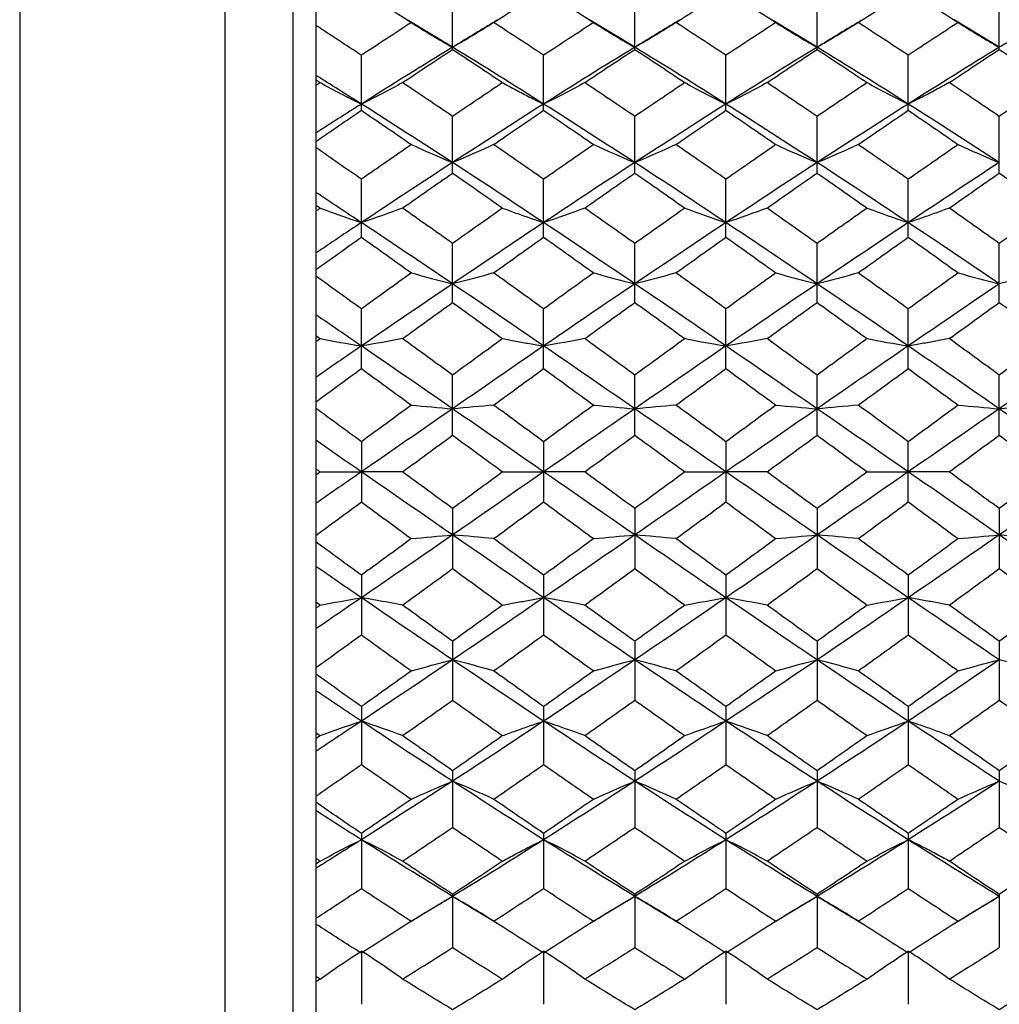
# Paper-space layout '_Top' of a CAD drawing. Units: millimetres. Extents: x -6 to 46, y -67 to 147.
# Drawn here: x -6 to 16, y -12 to 10 of the extents above; entities that cross this region are included whole.
import ezdxf

# ---------------------------------------------------------------- set-up
doc = ezdxf.new("R2010")
doc.units = ezdxf.units.MM

psp = doc.layouts.new('_Top')

# ---------------------------------------------------------------- linework, layer by layer
at = {"color": 7, "linetype": 'Continuous', "lineweight": 25}
for p, q in [((-1, 147.4), (-1, -67.4)), ((0.5, -67.4), (0.5, 147.4)), ((1, 146.9), (1, -66.9)), ((-5.5, 25.1), (-5.5, -25.1)), ((4.001, 9.271), (4.001, 10.437)), ((8, 9.271), (8, 10.437)), ((12, 9.271), (12, 10.437)), ((15.999, 9.271), (15.999, 10.437)), ((3.001, 9.922), (3.001, 9.922)), ((4.001, 9.317), (3.005, 9.919)), ((4.999, 9.922), (4.999, 9.922)), ((7.001, 9.922), (7.001, 9.922)), ((8, 9.317), (7.005, 9.919)), ((9, 9.922), (9, 9.922)), ((11, 9.922), (11, 9.922)), ((12, 9.317), (11.005, 9.919)), ((12.999, 9.922), (12.999, 9.922)), ((15.001, 9.922), (15.001, 9.922)), ((15.999, 9.317), (15.005, 9.919)), ((1.999, 7.934), (1.999, 9.141)), ((5.999, 7.934), (5.999, 9.141)), ((10, 7.934), (10, 9.141)), ((14.001, 7.934), (14.001, 9.141)), ((4.001, 6.558), (4.001, 7.8)), ((8, 6.558), (8, 7.8)), ((12, 6.558), (12, 7.8)), ((15.999, 6.558), (15.999, 7.8)), ((1.999, 5.15), (1.999, 6.421)), ((5.999, 5.15), (5.999, 6.421)), ((10, 5.15), (10, 6.421)), ((14.001, 5.15), (14.001, 6.421)), ((4.001, 3.718), (4.001, 5.01)), ((8, 3.718), (8, 5.01)), ((12, 3.718), (12, 5.01)), ((15.999, 3.718), (15.999, 5.01)), ((1.999, 2.267), (1.999, 3.575)), ((5.999, 2.267), (5.999, 3.575)), ((10, 2.267), (10, 3.575)), ((14.001, 2.267), (14.001, 3.575)), ((4.001, 0.805), (4.001, 2.123)), ((8, 0.805), (8, 2.123)), ((12, 0.805), (12, 2.123)), ((15.999, 0.805), (15.999, 2.123)), ((1.999, 0.661), (1.999, -0.661)), ((5.999, 0.661), (5.999, -0.661)), ((10, 0.661), (10, -0.661)), ((14.001, -0.661), (14.001, 0.661)), ((4.001, -0.805), (4.001, -2.123)), ((8, -0.805), (8, -2.123)), ((12, -0.805), (12, -2.123)), ((15.999, -0.805), (15.999, -2.123)), ((1.999, -2.267), (1.999, -3.575)), ((5.999, -2.267), (5.999, -3.575)), ((10, -2.267), (10, -3.575)), ((14.001, -2.267), (14.001, -3.575)), ((4.001, -3.718), (4.001, -5.01)), ((8, -3.718), (8, -5.01)), ((12, -3.718), (12, -5.01)), ((15.999, -3.718), (15.999, -5.01)), ((1.999, -5.15), (1.999, -6.421)), ((5.999, -5.15), (5.999, -6.421)), ((10, -5.15), (10, -6.421)), ((14.001, -5.15), (14.001, -6.421)), ((4.001, -6.558), (4.001, -7.8)), ((8, -6.558), (8, -7.8)), ((12, -6.558), (12, -7.8)), ((15.999, -6.558), (15.999, -7.8)), ((1.999, -7.934), (1.999, -9.141)), ((5.999, -7.934), (5.999, -9.141)), ((10, -7.934), (10, -9.141)), ((14.001, -7.934), (14.001, -9.141)), ((4.001, -9.271), (4.001, -10.437)), ((8, -9.271), (8, -10.437)), ((12, -9.271), (12, -10.437)), ((15.999, -9.271), (15.999, -10.437)), ((4.001, -9.317), (3.005, -9.919)), ((8, -9.317), (7.005, -9.919)), ((12, -9.317), (11.005, -9.919)), ((15.999, -9.317), (15.005, -9.919)), ((3.001, -9.922), (3.001, -9.922)), ((4.999, -9.922), (4.999, -9.922)), ((7.001, -9.922), (7.001, -9.922)), ((9, -9.922), (9, -9.922)), ((11, -9.922), (11, -9.922)), ((12.999, -9.922), (12.999, -9.922)), ((15.001, -9.922), (15.001, -9.922)), ((1.999, -10.563), (1.999, -11.683)), ((5.999, -10.563), (5.999, -11.683)), ((10, -10.563), (10, -11.683)), ((14.001, -10.563), (14.001, -11.683))]:
    psp.add_line(p, q, dxfattribs=at)
for points in [[(1.999, 10.563), (2.365, 10.331), (2.732, 10.096), (3.098, 9.859)], [(4.902, 9.859), (5.268, 10.096), (5.633, 10.33), (5.999, 10.563)], [(5.999, 10.563), (6.365, 10.331), (6.731, 10.096), (7.098, 9.859)], [(8.902, 9.859), (9.269, 10.096), (9.635, 10.331), (10, 10.563)], [(10, 10.563), (10.365, 10.331), (10.731, 10.096), (11.098, 9.859)], [(12.902, 9.859), (13.269, 10.096), (13.635, 10.331), (14.001, 10.563)], [(14.001, 10.563), (14.367, 10.33), (14.732, 10.096), (15.098, 9.859)], [(1.999, 9.141), (1.666, 9.361), (1.332, 9.579), (1, 9.795)], [(3.098, 9.859), (2.732, 9.622), (2.365, 9.382), (1.999, 9.141)], [(3.098, 9.859), (3.387, 9.674), (3.688, 9.493), (4.001, 9.317)], [(4.902, 9.859), (4.614, 9.674), (4.314, 9.493), (4.001, 9.317)], [(5.999, 9.141), (5.633, 9.383), (5.268, 9.622), (4.902, 9.859)], [(7.098, 9.859), (6.731, 9.622), (6.365, 9.382), (5.999, 9.141)], [(7.098, 9.859), (7.387, 9.674), (7.687, 9.493), (8, 9.317)], [(8.902, 9.859), (8.614, 9.674), (8.313, 9.493), (8, 9.317)], [(10, 9.141), (9.635, 9.382), (9.269, 9.622), (8.902, 9.859)], [(11.098, 9.859), (10.731, 9.622), (10.365, 9.382), (10, 9.141)], [(11.098, 9.859), (11.386, 9.674), (11.687, 9.493), (12, 9.317)], [(12.902, 9.859), (12.613, 9.674), (12.313, 9.493), (12, 9.317)], [(14.001, 9.141), (13.635, 9.382), (13.269, 9.622), (12.902, 9.859)], [(15.098, 9.859), (14.732, 9.622), (14.367, 9.383), (14.001, 9.141)], [(15.098, 9.859), (15.386, 9.674), (15.686, 9.493), (15.999, 9.317)], [(16.902, 9.859), (16.613, 9.674), (16.312, 9.493), (15.999, 9.317)], [(4.001, 9.317), (3.334, 8.909), (2.666, 8.494), (1.999, 8.072)], [(5.999, 8.072), (5.333, 8.494), (4.668, 8.909), (4.001, 9.317)], [(8, 9.317), (7.333, 8.909), (6.665, 8.493), (5.999, 8.072)], [(10, 8.072), (9.335, 8.493), (8.668, 8.909), (8, 9.317)], [(12, 9.317), (11.332, 8.909), (10.665, 8.493), (10, 8.072)], [(14.001, 8.072), (13.335, 8.493), (12.667, 8.909), (12, 9.317)], [(15.999, 9.317), (15.332, 8.909), (14.667, 8.494), (14.001, 8.072)], [(2.901, 8.541), (3.268, 8.787), (3.634, 9.03), (4.001, 9.271)], [(4.001, 9.271), (4.367, 9.03), (4.734, 8.787), (5.099, 8.541)], [(6.901, 8.541), (7.267, 8.787), (7.634, 9.03), (8, 9.271)], [(8, 9.271), (8.367, 9.03), (8.733, 8.787), (9.099, 8.541)], [(10.901, 8.541), (11.267, 8.787), (11.633, 9.03), (12, 9.271)], [(12, 9.271), (12.366, 9.03), (12.733, 8.787), (13.099, 8.541)], [(14.901, 8.541), (15.266, 8.787), (15.633, 9.03), (15.999, 9.271)], [(15.999, 9.271), (16.366, 9.03), (16.732, 8.787), (17.099, 8.541)], [(1.999, 8.072), (1.666, 8.283), (1.332, 8.492), (1, 8.7)], [(1, 8.607), (1.033, 8.585), (1.066, 8.563), (1.098, 8.541)], [(1.098, 8.541), (1.066, 8.519), (1.033, 8.497), (1, 8.475)], [(1.098, 8.541), (1.386, 8.381), (1.686, 8.224), (1.999, 8.072)], [(2.901, 8.541), (2.612, 8.381), (2.312, 8.224), (1.999, 8.072)], [(4.001, 7.8), (3.634, 8.049), (3.268, 8.296), (2.901, 8.541)], [(5.099, 8.541), (4.734, 8.296), (4.367, 8.049), (4.001, 7.8)], [(6.901, 8.541), (6.612, 8.381), (6.312, 8.224), (5.999, 8.072)], [(8, 7.8), (7.634, 8.049), (7.267, 8.296), (6.901, 8.541)], [(9.099, 8.541), (8.733, 8.296), (8.367, 8.049), (8, 7.8)], [(9.099, 8.541), (9.388, 8.381), (9.688, 8.224), (10, 8.072)], [(10.901, 8.541), (10.612, 8.381), (10.312, 8.224), (10, 8.072)], [(12, 7.8), (11.633, 8.049), (11.267, 8.296), (10.901, 8.541)], [(13.099, 8.541), (12.733, 8.296), (12.366, 8.049), (12, 7.8)], [(13.099, 8.541), (13.388, 8.381), (13.688, 8.224), (14.001, 8.072)], [(15.999, 7.8), (15.633, 8.049), (15.266, 8.296), (14.901, 8.541)], [(17.099, 8.541), (16.732, 8.296), (16.366, 8.049), (15.999, 7.8)], [(1.999, 8.072), (1.666, 7.861), (1.332, 7.648), (1, 7.434)], [(4.001, 6.787), (3.334, 7.221), (2.666, 7.65), (1.999, 8.072)], [(5.999, 8.072), (5.333, 7.65), (4.668, 7.222), (4.001, 6.787)], [(8, 6.787), (7.333, 7.222), (6.665, 7.65), (5.999, 8.072)], [(10, 8.072), (9.335, 7.65), (8.668, 7.222), (8, 6.787)], [(12, 6.787), (11.332, 7.222), (10.665, 7.65), (10, 8.072)], [(14.001, 8.072), (13.335, 7.65), (12.667, 7.222), (12, 6.787)], [(15.999, 6.787), (15.332, 7.222), (14.667, 7.65), (14.001, 8.072)], [(1, 7.25), (1.332, 7.479), (1.666, 7.707), (1.999, 7.934)], [(1.999, 7.934), (2.365, 7.685), (2.732, 7.435), (3.098, 7.182)], [(4.902, 7.182), (5.268, 7.435), (5.633, 7.685), (5.999, 7.934)], [(5.999, 7.934), (6.365, 7.685), (6.731, 7.435), (7.098, 7.182)], [(8.902, 7.182), (9.269, 7.435), (9.635, 7.685), (10, 7.934)], [(10, 7.934), (10.365, 7.685), (10.731, 7.435), (11.098, 7.182)], [(12.902, 7.182), (13.269, 7.435), (13.635, 7.685), (14.001, 7.934)], [(14.001, 7.934), (14.367, 7.685), (14.732, 7.435), (15.098, 7.182)], [(3.098, 7.182), (2.732, 6.93), (2.365, 6.676), (1.999, 6.421)], [(3.098, 7.182), (3.387, 7.048), (3.688, 6.916), (4.001, 6.787)], [(4.902, 7.182), (4.614, 7.048), (4.314, 6.916), (4.001, 6.787)], [(5.999, 6.421), (5.633, 6.676), (5.268, 6.93), (4.902, 7.182)], [(7.098, 7.182), (6.731, 6.93), (6.365, 6.676), (5.999, 6.421)], [(7.098, 7.182), (7.387, 7.048), (7.687, 6.916), (8, 6.787)], [(8.902, 7.182), (8.614, 7.048), (8.313, 6.916), (8, 6.787)], [(10, 6.421), (9.635, 6.676), (9.269, 6.93), (8.902, 7.182)], [(11.098, 7.182), (10.731, 6.93), (10.365, 6.676), (10, 6.421)], [(11.098, 7.182), (11.386, 7.048), (11.687, 6.916), (12, 6.787)], [(12.902, 7.182), (12.613, 7.048), (12.313, 6.916), (12, 6.787)], [(14.001, 6.421), (13.635, 6.676), (13.269, 6.93), (12.902, 7.182)], [(15.098, 7.182), (14.732, 6.93), (14.367, 6.676), (14.001, 6.421)], [(15.098, 7.182), (15.386, 7.048), (15.686, 6.916), (15.999, 6.787)], [(1.999, 6.421), (1.666, 6.653), (1.332, 6.885), (1, 7.114)], [(4.001, 6.787), (3.334, 6.354), (2.666, 5.914), (1.999, 5.47)], [(5.999, 5.47), (5.333, 5.914), (4.668, 6.353), (4.001, 6.787)], [(8, 6.787), (7.333, 6.353), (6.665, 5.914), (5.999, 5.47)], [(10, 5.47), (9.335, 5.914), (8.668, 6.353), (8, 6.787)], [(12, 6.787), (11.332, 6.353), (10.665, 5.914), (10, 5.47)], [(14.001, 5.47), (13.335, 5.914), (12.667, 6.353), (12, 6.787)], [(15.999, 6.787), (15.332, 6.353), (14.667, 5.914), (14.001, 5.47)], [(2.901, 5.788), (3.268, 6.046), (3.634, 6.303), (4.001, 6.558)], [(4.001, 6.558), (4.367, 6.303), (4.734, 6.046), (5.099, 5.788)], [(6.901, 5.788), (7.267, 6.046), (7.634, 6.303), (8, 6.558)], [(8, 6.558), (8.367, 6.303), (8.733, 6.046), (9.099, 5.788)], [(10.901, 5.788), (11.267, 6.046), (11.633, 6.303), (12, 6.558)], [(12, 6.558), (12.366, 6.303), (12.733, 6.046), (13.099, 5.788)], [(14.901, 5.788), (15.266, 6.046), (15.633, 6.303), (15.999, 6.558)], [(15.999, 6.558), (16.366, 6.303), (16.732, 6.046), (17.099, 5.788)], [(1.999, 5.47), (1.666, 5.692), (1.332, 5.913), (1, 6.133)], [(1, 5.858), (1.033, 5.835), (1.066, 5.812), (1.098, 5.788)], [(1.098, 5.788), (1.066, 5.765), (1.033, 5.742), (1, 5.719)], [(1.098, 5.788), (1.386, 5.68), (1.686, 5.573), (1.999, 5.47)], [(2.901, 5.788), (2.612, 5.68), (2.312, 5.574), (1.999, 5.47)], [(4.001, 5.01), (3.634, 5.271), (3.268, 5.53), (2.901, 5.788)], [(5.099, 5.788), (4.734, 5.53), (4.367, 5.271), (4.001, 5.01)], [(6.901, 5.788), (6.612, 5.68), (6.312, 5.574), (5.999, 5.47)], [(8, 5.01), (7.634, 5.271), (7.267, 5.53), (6.901, 5.788)], [(9.099, 5.788), (8.733, 5.53), (8.367, 5.271), (8, 5.01)], [(9.099, 5.788), (9.388, 5.68), (9.688, 5.574), (10, 5.47)], [(10.901, 5.788), (10.612, 5.68), (10.312, 5.574), (10, 5.47)], [(12, 5.01), (11.633, 5.271), (11.267, 5.53), (10.901, 5.788)], [(13.099, 5.788), (12.733, 5.53), (12.366, 5.271), (12, 5.01)], [(13.099, 5.788), (13.388, 5.68), (13.688, 5.574), (14.001, 5.47)], [(15.999, 5.01), (15.633, 5.271), (15.266, 5.53), (14.901, 5.788)], [(17.099, 5.788), (16.732, 5.53), (16.366, 5.271), (15.999, 5.01)], [(1.999, 5.47), (1.666, 5.248), (1.332, 5.025), (1, 4.801)], [(4.001, 4.126), (3.334, 4.578), (2.666, 5.026), (1.999, 5.47)], [(5.999, 5.47), (5.333, 5.026), (4.668, 4.578), (4.001, 4.126)], [(8, 4.126), (7.333, 4.578), (6.665, 5.026), (5.999, 5.47)], [(10, 5.47), (9.335, 5.027), (8.668, 4.578), (8, 4.126)], [(12, 4.126), (11.332, 4.578), (10.665, 5.027), (10, 5.47)], [(14.001, 5.47), (13.335, 5.026), (12.667, 4.578), (12, 4.126)], [(15.999, 4.126), (15.332, 4.578), (14.667, 5.026), (14.001, 5.47)], [(1, 4.437), (1.332, 4.675), (1.666, 4.913), (1.999, 5.15)], [(1.999, 5.15), (2.365, 4.89), (2.732, 4.629), (3.098, 4.366)], [(4.902, 4.366), (5.268, 4.629), (5.633, 4.89), (5.999, 5.15)], [(5.999, 5.15), (6.365, 4.89), (6.731, 4.629), (7.098, 4.366)], [(8.902, 4.366), (9.269, 4.629), (9.635, 4.89), (10, 5.15)], [(10, 5.15), (10.365, 4.89), (10.731, 4.629), (11.098, 4.366)], [(12.902, 4.366), (13.269, 4.629), (13.635, 4.89), (14.001, 5.15)], [(14.001, 5.15), (14.367, 4.89), (14.732, 4.629), (15.098, 4.366)], [(3.098, 4.366), (2.732, 4.104), (2.365, 3.84), (1.999, 3.575)], [(3.098, 4.366), (3.387, 4.284), (3.688, 4.204), (4.001, 4.126)], [(4.902, 4.366), (4.614, 4.284), (4.314, 4.204), (4.001, 4.126)], [(5.999, 3.575), (5.633, 3.84), (5.268, 4.103), (4.902, 4.366)], [(7.098, 4.366), (6.731, 4.103), (6.365, 3.84), (5.999, 3.575)], [(7.098, 4.366), (7.387, 4.284), (7.687, 4.204), (8, 4.126)], [(8.902, 4.366), (8.614, 4.284), (8.313, 4.204), (8, 4.126)], [(10, 3.575), (9.635, 3.84), (9.269, 4.103), (8.902, 4.366)], [(11.098, 4.366), (10.731, 4.103), (10.365, 3.84), (10, 3.575)], [(11.098, 4.366), (11.386, 4.284), (11.687, 4.204), (12, 4.126)], [(12.902, 4.366), (12.613, 4.284), (12.313, 4.204), (12, 4.126)], [(14.001, 3.575), (13.635, 3.84), (13.269, 4.103), (12.902, 4.366)], [(15.098, 4.366), (14.732, 4.103), (14.367, 3.84), (14.001, 3.575)], [(15.098, 4.366), (15.386, 4.284), (15.686, 4.204), (15.999, 4.126)], [(16.902, 4.366), (16.613, 4.284), (16.312, 4.204), (15.999, 4.126)], [(1.999, 3.575), (1.666, 3.816), (1.332, 4.056), (1, 4.295)], [(4.001, 4.126), (3.334, 3.674), (2.666, 3.219), (1.999, 2.762)], [(5.999, 2.762), (5.333, 3.219), (4.668, 3.674), (4.001, 4.126)], [(8, 4.126), (7.333, 3.674), (6.665, 3.219), (5.999, 2.762)], [(10, 2.762), (9.335, 3.219), (8.668, 3.674), (8, 4.126)], [(12, 4.126), (11.332, 3.674), (10.665, 3.219), (10, 2.762)], [(14.001, 2.762), (13.335, 3.219), (12.667, 3.674), (12, 4.126)], [(15.999, 4.126), (15.332, 3.674), (14.667, 3.219), (14.001, 2.762)], [(2.901, 2.923), (3.268, 3.188), (3.634, 3.454), (4.001, 3.718)], [(4.001, 3.718), (4.367, 3.453), (4.734, 3.188), (5.099, 2.923)], [(6.901, 2.923), (7.267, 3.188), (7.634, 3.454), (8, 3.718)], [(8, 3.718), (8.367, 3.454), (8.733, 3.188), (9.099, 2.923)], [(10.901, 2.923), (11.267, 3.188), (11.633, 3.454), (12, 3.718)], [(12, 3.718), (12.366, 3.454), (12.733, 3.188), (13.099, 2.923)], [(14.901, 2.923), (15.266, 3.188), (15.633, 3.453), (15.999, 3.718)], [(15.999, 3.718), (16.366, 3.454), (16.732, 3.188), (17.099, 2.923)], [(1.999, 2.762), (1.666, 2.991), (1.332, 3.219), (1, 3.446)], [(1, 2.994), (1.033, 2.97), (1.066, 2.946), (1.098, 2.923)], [(1.098, 2.923), (1.066, 2.899), (1.033, 2.875), (1, 2.851)], [(1.098, 2.923), (1.386, 2.868), (1.686, 2.814), (1.999, 2.762)], [(2.901, 2.923), (2.612, 2.868), (2.312, 2.814), (1.999, 2.762)], [(4.001, 2.123), (3.634, 2.39), (3.268, 2.657), (2.901, 2.923)], [(5.099, 2.923), (4.734, 2.657), (4.367, 2.39), (4.001, 2.123)], [(6.901, 2.923), (6.612, 2.868), (6.312, 2.814), (5.999, 2.762)], [(8, 2.123), (7.634, 2.39), (7.267, 2.657), (6.901, 2.923)], [(9.099, 2.923), (8.733, 2.657), (8.367, 2.39), (8, 2.123)], [(9.099, 2.923), (9.388, 2.868), (9.688, 2.814), (10, 2.762)], [(10.901, 2.923), (10.612, 2.868), (10.312, 2.814), (10, 2.762)], [(12, 2.123), (11.633, 2.39), (11.267, 2.657), (10.901, 2.923)], [(13.099, 2.923), (12.733, 2.657), (12.366, 2.39), (12, 2.123)], [(13.099, 2.923), (13.388, 2.868), (13.688, 2.814), (14.001, 2.762)], [(15.999, 2.123), (15.633, 2.39), (15.266, 2.657), (14.901, 2.923)], [(17.099, 2.923), (16.732, 2.657), (16.366, 2.39), (15.999, 2.123)], [(1.999, 2.762), (1.666, 2.533), (1.332, 2.304), (1, 2.074)], [(4.001, 1.384), (3.334, 1.845), (2.666, 2.305), (1.999, 2.762)], [(5.999, 2.762), (5.333, 2.305), (4.668, 1.845), (4.001, 1.384)], [(8, 1.384), (7.333, 1.845), (6.665, 2.305), (5.999, 2.762)], [(10, 2.762), (9.335, 2.305), (8.668, 1.845), (8, 1.384)], [(12, 1.384), (11.332, 1.845), (10.665, 2.305), (10, 2.762)], [(14.001, 2.762), (13.335, 2.305), (12.667, 1.845), (12, 1.384)], [(15.999, 1.384), (15.332, 1.845), (14.667, 2.305), (14.001, 2.762)], [(18.001, 2.762), (17.334, 2.305), (16.666, 1.845), (15.999, 1.384)], [(1, 1.537), (1.332, 1.781), (1.666, 2.024), (1.999, 2.267)], [(1.999, 2.267), (2.365, 2), (2.732, 1.733), (3.098, 1.465)], [(4.902, 1.465), (5.268, 1.733), (5.633, 2), (5.999, 2.267)], [(5.999, 2.267), (6.365, 2), (6.731, 1.733), (7.098, 1.465)], [(8.902, 1.465), (9.269, 1.733), (9.635, 2), (10, 2.267)], [(10, 2.267), (10.365, 2), (10.731, 1.733), (11.098, 1.465)], [(12.902, 1.465), (13.269, 1.733), (13.635, 2), (14.001, 2.267)], [(14.001, 2.267), (14.367, 2), (14.732, 1.733), (15.098, 1.465)], [(1.999, 0.661), (1.666, 0.905), (1.332, 1.149), (1, 1.393)], [(3.098, 1.465), (2.732, 1.197), (2.365, 0.929), (1.999, 0.661)], [(4.001, 1.384), (3.334, 0.924), (2.666, 0.462), (1.999, 0)], [(3.098, 1.465), (3.387, 1.437), (3.688, 1.411), (4.001, 1.384)], [(4.902, 1.465), (4.614, 1.437), (4.314, 1.411), (4.001, 1.384)], [(5.999, 0), (5.333, 0.462), (4.668, 0.923), (4.001, 1.384)], [(5.999, 0.661), (5.633, 0.929), (5.268, 1.197), (4.902, 1.465)], [(7.098, 1.465), (6.731, 1.197), (6.365, 0.929), (5.999, 0.661)], [(8, 1.384), (7.333, 0.924), (6.665, 0.462), (5.999, 0)], [(7.098, 1.465), (7.387, 1.437), (7.687, 1.411), (8, 1.384)], [(8.902, 1.465), (8.614, 1.437), (8.313, 1.411), (8, 1.384)], [(10, 0), (9.335, 0.461), (8.668, 0.923), (8, 1.384)], [(10, 0.661), (9.635, 0.929), (9.269, 1.197), (8.902, 1.465)], [(11.098, 1.465), (10.731, 1.197), (10.365, 0.929), (10, 0.661)], [(12, 1.384), (11.332, 0.923), (10.665, 0.461), (10, 0)], [(11.098, 1.465), (11.386, 1.437), (11.687, 1.411), (12, 1.384)], [(12.902, 1.465), (12.613, 1.437), (12.313, 1.411), (12, 1.384)], [(14.001, 0), (13.335, 0.462), (12.667, 0.924), (12, 1.384)], [(14.001, 0.661), (13.635, 0.929), (13.269, 1.197), (12.902, 1.465)], [(15.098, 1.465), (14.732, 1.197), (14.367, 0.929), (14.001, 0.661)], [(15.999, 1.384), (15.332, 0.923), (14.667, 0.462), (14.001, 0)], [(15.098, 1.465), (15.386, 1.437), (15.686, 1.411), (15.999, 1.384)], [(16.902, 1.465), (16.613, 1.437), (16.312, 1.411), (15.999, 1.384)], [(18.001, 0), (17.334, 0.462), (16.666, 0.924), (15.999, 1.384)], [(1.999, 0), (1.666, 0.231), (1.332, 0.462), (1, 0.693)], [(2.901, 0), (3.268, 0.268), (3.634, 0.537), (4.001, 0.805)], [(4.001, 0.805), (4.367, 0.537), (4.734, 0.268), (5.099, 0)], [(6.901, 0), (7.267, 0.268), (7.634, 0.537), (8, 0.805)], [(8, 0.805), (8.367, 0.537), (8.733, 0.268), (9.099, 0)], [(10.901, 0), (11.267, 0.268), (11.633, 0.537), (12, 0.805)], [(12, 0.805), (12.366, 0.537), (12.733, 0.268), (13.099, 0)], [(14.901, 0), (15.266, 0.268), (15.633, 0.537), (15.999, 0.805)], [(15.999, 0.805), (16.366, 0.537), (16.732, 0.268), (17.099, 0)], [(1, 0.072), (1.033, 0.048), (1.066, 0.024), (1.098, 0)], [(1.098, 0), (1.066, -0.024), (1.033, -0.048), (1, -0.072)], [(1.999, 0), (1.666, -0.231), (1.332, -0.462), (1, -0.693)], [(1.098, 0), (1.386, 0), (1.686, 0), (1.999, 0)], [(2.901, 0), (2.612, 0), (2.312, 0), (1.999, 0)], [(4.001, -1.384), (3.334, -0.924), (2.666, -0.462), (1.999, 0)], [(5.099, 0), (4.734, -0.268), (4.367, -0.537), (4.001, -0.805)], [(5.999, 0), (5.333, -0.462), (4.668, -0.923), (4.001, -1.384)], [(6.901, 0), (6.612, 0), (6.312, 0), (5.999, 0)], [(8, -1.384), (7.333, -0.924), (6.665, -0.462), (5.999, 0)], [(9.099, 0), (8.733, -0.268), (8.367, -0.537), (8, -0.805)], [(10, 0), (9.335, -0.461), (8.668, -0.923), (8, -1.384)], [(9.099, 0), (9.388, 0), (9.688, 0), (10, 0)], [(10.901, 0), (10.612, 0), (10.312, 0), (10, 0)], [(12, -1.384), (11.332, -0.923), (10.665, -0.461), (10, 0)], [(13.099, 0), (12.733, -0.268), (12.366, -0.537), (12, -0.805)], [(14.001, 0), (13.335, -0.462), (12.667, -0.924), (12, -1.384)], [(13.099, 0), (13.388, 0), (13.688, 0), (14.001, 0)], [(15.999, -1.384), (15.332, -0.923), (14.667, -0.462), (14.001, 0)], [(17.099, 0), (16.732, -0.268), (16.366, -0.537), (15.999, -0.805)], [(18.001, 0), (17.334, -0.462), (16.666, -0.924), (15.999, -1.384)], [(4.001, -0.805), (3.634, -0.537), (3.268, -0.268), (2.901, 0)], [(8, -0.805), (7.634, -0.537), (7.267, -0.268), (6.901, 0)], [(12, -0.805), (11.633, -0.537), (11.267, -0.268), (10.901, 0)], [(15.999, -0.805), (15.633, -0.537), (15.266, -0.268), (14.901, 0)], [(1, -1.393), (1.332, -1.149), (1.666, -0.905), (1.999, -0.661)], [(1.999, -0.661), (2.365, -0.929), (2.732, -1.197), (3.098, -1.465)], [(4.902, -1.465), (5.268, -1.197), (5.633, -0.929), (5.999, -0.661)], [(5.999, -0.661), (6.365, -0.929), (6.731, -1.197), (7.098, -1.465)], [(8.902, -1.465), (9.269, -1.197), (9.635, -0.929), (10, -0.661)], [(10, -0.661), (10.365, -0.929), (10.731, -1.197), (11.098, -1.465)], [(12.902, -1.465), (13.269, -1.197), (13.635, -0.929), (14.001, -0.661)], [(14.001, -0.661), (14.367, -0.929), (14.732, -1.197), (15.098, -1.465)], [(4.001, -1.384), (3.334, -1.845), (2.666, -2.305), (1.999, -2.762)], [(3.098, -1.465), (2.732, -1.733), (2.365, -2), (1.999, -2.267)], [(3.098, -1.465), (3.387, -1.437), (3.688, -1.411), (4.001, -1.384)], [(4.902, -1.465), (4.614, -1.437), (4.314, -1.411), (4.001, -1.384)], [(5.999, -2.762), (5.333, -2.305), (4.668, -1.845), (4.001, -1.384)], [(5.999, -2.267), (5.633, -2), (5.268, -1.733), (4.902, -1.465)], [(8, -1.384), (7.333, -1.845), (6.665, -2.305), (5.999, -2.762)], [(7.098, -1.465), (6.731, -1.733), (6.365, -2), (5.999, -2.267)], [(7.098, -1.465), (7.387, -1.437), (7.687, -1.411), (8, -1.384)], [(8.902, -1.465), (8.614, -1.437), (8.313, -1.411), (8, -1.384)], [(10, -2.762), (9.335, -2.305), (8.668, -1.845), (8, -1.384)], [(10, -2.267), (9.635, -2), (9.269, -1.733), (8.902, -1.465)], [(12, -1.384), (11.332, -1.845), (10.665, -2.305), (10, -2.762)], [(11.098, -1.465), (10.731, -1.733), (10.365, -2), (10, -2.267)], [(11.098, -1.465), (11.386, -1.437), (11.687, -1.411), (12, -1.384)], [(12.902, -1.465), (12.613, -1.437), (12.313, -1.411), (12, -1.384)], [(14.001, -2.762), (13.335, -2.305), (12.667, -1.845), (12, -1.384)], [(14.001, -2.267), (13.635, -2), (13.269, -1.733), (12.902, -1.465)], [(15.999, -1.384), (15.332, -1.845), (14.667, -2.305), (14.001, -2.762)], [(15.098, -1.465), (14.732, -1.733), (14.367, -2), (14.001, -2.267)], [(15.098, -1.465), (15.386, -1.437), (15.686, -1.411), (15.999, -1.384)], [(16.902, -1.465), (16.613, -1.437), (16.312, -1.411), (15.999, -1.384)], [(18.001, -2.762), (17.334, -2.305), (16.666, -1.845), (15.999, -1.384)], [(1.999, -2.267), (1.666, -2.024), (1.332, -1.781), (1, -1.537)], [(1.999, -2.762), (1.666, -2.533), (1.332, -2.304), (1, -2.074)], [(2.901, -2.923), (3.268, -2.657), (3.634, -2.39), (4.001, -2.123)], [(4.001, -2.123), (4.367, -2.39), (4.734, -2.657), (5.099, -2.923)], [(6.901, -2.923), (7.267, -2.657), (7.634, -2.39), (8, -2.123)], [(8, -2.123), (8.367, -2.39), (8.733, -2.657), (9.099, -2.923)], [(10.901, -2.923), (11.267, -2.657), (11.633, -2.39), (12, -2.123)], [(12, -2.123), (12.366, -2.39), (12.733, -2.657), (13.099, -2.923)], [(14.901, -2.923), (15.266, -2.657), (15.633, -2.39), (15.999, -2.123)], [(15.999, -2.123), (16.366, -2.39), (16.732, -2.657), (17.099, -2.923)], [(1.999, -2.762), (1.666, -2.991), (1.332, -3.219), (1, -3.446)], [(1.098, -2.923), (1.386, -2.868), (1.686, -2.814), (1.999, -2.762)], [(2.901, -2.923), (2.612, -2.868), (2.312, -2.814), (1.999, -2.762)], [(4.001, -4.126), (3.334, -3.674), (2.666, -3.219), (1.999, -2.762)], [(5.999, -2.762), (5.333, -3.219), (4.668, -3.674), (4.001, -4.126)], [(6.901, -2.923), (6.612, -2.868), (6.312, -2.814), (5.999, -2.762)], [(8, -4.126), (7.333, -3.674), (6.665, -3.219), (5.999, -2.762)], [(10, -2.762), (9.335, -3.219), (8.668, -3.674), (8, -4.126)], [(9.099, -2.923), (9.388, -2.868), (9.688, -2.814), (10, -2.762)], [(10.901, -2.923), (10.612, -2.868), (10.312, -2.814), (10, -2.762)], [(12, -4.126), (11.332, -3.674), (10.665, -3.219), (10, -2.762)], [(14.001, -2.762), (13.335, -3.219), (12.667, -3.674), (12, -4.126)], [(13.099, -2.923), (13.388, -2.868), (13.688, -2.814), (14.001, -2.762)], [(15.999, -4.126), (15.332, -3.674), (14.667, -3.219), (14.001, -2.762)], [(1, -2.851), (1.033, -2.875), (1.066, -2.899), (1.098, -2.923)], [(1.098, -2.923), (1.066, -2.946), (1.033, -2.97), (1, -2.994)], [(4.001, -3.718), (3.634, -3.454), (3.268, -3.188), (2.901, -2.923)], [(5.099, -2.923), (4.734, -3.188), (4.367, -3.453), (4.001, -3.718)], [(8, -3.718), (7.634, -3.454), (7.267, -3.188), (6.901, -2.923)], [(9.099, -2.923), (8.733, -3.188), (8.367, -3.454), (8, -3.718)], [(12, -3.718), (11.633, -3.454), (11.267, -3.188), (10.901, -2.923)], [(13.099, -2.923), (12.733, -3.188), (12.366, -3.454), (12, -3.718)], [(15.999, -3.718), (15.633, -3.453), (15.266, -3.188), (14.901, -2.923)], [(17.099, -2.923), (16.732, -3.188), (16.366, -3.454), (15.999, -3.718)], [(1, -4.295), (1.332, -4.056), (1.666, -3.816), (1.999, -3.575)], [(1.999, -3.575), (2.365, -3.84), (2.732, -4.104), (3.098, -4.366)], [(4.902, -4.366), (5.268, -4.103), (5.633, -3.84), (5.999, -3.575)], [(5.999, -3.575), (6.365, -3.84), (6.731, -4.103), (7.098, -4.366)], [(8.902, -4.366), (9.269, -4.103), (9.635, -3.84), (10, -3.575)], [(10, -3.575), (10.365, -3.84), (10.731, -4.103), (11.098, -4.366)], [(12.902, -4.366), (13.269, -4.103), (13.635, -3.84), (14.001, -3.575)], [(14.001, -3.575), (14.367, -3.84), (14.732, -4.103), (15.098, -4.366)], [(4.001, -4.126), (3.334, -4.578), (2.666, -5.026), (1.999, -5.47)], [(3.098, -4.366), (3.387, -4.284), (3.688, -4.204), (4.001, -4.126)], [(4.902, -4.366), (4.614, -4.284), (4.314, -4.204), (4.001, -4.126)], [(5.999, -5.47), (5.333, -5.026), (4.668, -4.578), (4.001, -4.126)], [(8, -4.126), (7.333, -4.578), (6.665, -5.026), (5.999, -5.47)], [(7.098, -4.366), (7.387, -4.284), (7.687, -4.204), (8, -4.126)], [(8.902, -4.366), (8.614, -4.284), (8.313, -4.204), (8, -4.126)], [(10, -5.47), (9.335, -5.027), (8.668, -4.578), (8, -4.126)], [(12, -4.126), (11.332, -4.578), (10.665, -5.027), (10, -5.47)], [(11.098, -4.366), (11.386, -4.284), (11.687, -4.204), (12, -4.126)], [(12.902, -4.366), (12.613, -4.284), (12.313, -4.204), (12, -4.126)], [(14.001, -5.47), (13.335, -5.026), (12.667, -4.578), (12, -4.126)], [(15.999, -4.126), (15.332, -4.578), (14.667, -5.026), (14.001, -5.47)], [(15.098, -4.366), (15.386, -4.284), (15.686, -4.204), (15.999, -4.126)], [(16.902, -4.366), (16.613, -4.284), (16.312, -4.204), (15.999, -4.126)], [(1.999, -5.15), (1.666, -4.913), (1.332, -4.675), (1, -4.437)], [(3.098, -4.366), (2.732, -4.629), (2.365, -4.89), (1.999, -5.15)], [(5.999, -5.15), (5.633, -4.89), (5.268, -4.629), (4.902, -4.366)], [(7.098, -4.366), (6.731, -4.629), (6.365, -4.89), (5.999, -5.15)], [(10, -5.15), (9.635, -4.89), (9.269, -4.629), (8.902, -4.366)], [(11.098, -4.366), (10.731, -4.629), (10.365, -4.89), (10, -5.15)], [(14.001, -5.15), (13.635, -4.89), (13.269, -4.629), (12.902, -4.366)], [(15.098, -4.366), (14.732, -4.629), (14.367, -4.89), (14.001, -5.15)], [(1.999, -5.47), (1.666, -5.248), (1.332, -5.025), (1, -4.801)], [(2.901, -5.788), (3.268, -5.53), (3.634, -5.271), (4.001, -5.01)], [(4.001, -5.01), (4.367, -5.271), (4.734, -5.53), (5.099, -5.788)], [(6.901, -5.788), (7.267, -5.53), (7.634, -5.271), (8, -5.01)], [(8, -5.01), (8.367, -5.271), (8.733, -5.53), (9.099, -5.788)], [(10.901, -5.788), (11.267, -5.53), (11.633, -5.271), (12, -5.01)], [(12, -5.01), (12.366, -5.271), (12.733, -5.53), (13.099, -5.788)], [(14.901, -5.788), (15.266, -5.53), (15.633, -5.271), (15.999, -5.01)], [(15.999, -5.01), (16.366, -5.271), (16.732, -5.53), (17.099, -5.788)], [(1.999, -5.47), (1.666, -5.692), (1.332, -5.913), (1, -6.133)], [(1.098, -5.788), (1.386, -5.68), (1.686, -5.573), (1.999, -5.47)], [(2.901, -5.788), (2.612, -5.68), (2.312, -5.574), (1.999, -5.47)], [(4.001, -6.787), (3.334, -6.354), (2.666, -5.914), (1.999, -5.47)], [(5.999, -5.47), (5.333, -5.914), (4.668, -6.353), (4.001, -6.787)], [(6.901, -5.788), (6.612, -5.68), (6.312, -5.574), (5.999, -5.47)], [(8, -6.787), (7.333, -6.353), (6.665, -5.914), (5.999, -5.47)], [(10, -5.47), (9.335, -5.914), (8.668, -6.353), (8, -6.787)], [(9.099, -5.788), (9.388, -5.68), (9.688, -5.574), (10, -5.47)], [(10.901, -5.788), (10.612, -5.68), (10.312, -5.574), (10, -5.47)], [(12, -6.787), (11.332, -6.353), (10.665, -5.914), (10, -5.47)], [(14.001, -5.47), (13.335, -5.914), (12.667, -6.353), (12, -6.787)], [(13.099, -5.788), (13.388, -5.68), (13.688, -5.574), (14.001, -5.47)], [(15.999, -6.787), (15.332, -6.353), (14.667, -5.914), (14.001, -5.47)], [(1, -5.719), (1.033, -5.742), (1.066, -5.765), (1.098, -5.788)], [(1.098, -5.788), (1.066, -5.812), (1.033, -5.835), (1, -5.858)], [(4.001, -6.558), (3.634, -6.303), (3.268, -6.046), (2.901, -5.788)], [(5.099, -5.788), (4.734, -6.046), (4.367, -6.303), (4.001, -6.558)], [(8, -6.558), (7.634, -6.303), (7.267, -6.046), (6.901, -5.788)], [(9.099, -5.788), (8.733, -6.046), (8.367, -6.303), (8, -6.558)], [(12, -6.558), (11.633, -6.303), (11.267, -6.046), (10.901, -5.788)], [(13.099, -5.788), (12.733, -6.046), (12.366, -6.303), (12, -6.558)], [(15.999, -6.558), (15.633, -6.303), (15.266, -6.046), (14.901, -5.788)], [(17.099, -5.788), (16.732, -6.046), (16.366, -6.303), (15.999, -6.558)], [(1, -7.114), (1.332, -6.885), (1.666, -6.653), (1.999, -6.421)], [(1.999, -6.421), (2.365, -6.676), (2.732, -6.93), (3.098, -7.182)], [(4.902, -7.182), (5.268, -6.93), (5.633, -6.676), (5.999, -6.421)], [(5.999, -6.421), (6.365, -6.676), (6.731, -6.93), (7.098, -7.182)], [(8.902, -7.182), (9.269, -6.93), (9.635, -6.676), (10, -6.421)], [(10, -6.421), (10.365, -6.676), (10.731, -6.93), (11.098, -7.182)], [(12.902, -7.182), (13.269, -6.93), (13.635, -6.676), (14.001, -6.421)], [(14.001, -6.421), (14.367, -6.676), (14.732, -6.93), (15.098, -7.182)], [(4.001, -6.787), (3.334, -7.221), (2.666, -7.65), (1.999, -8.072)], [(3.098, -7.182), (3.387, -7.048), (3.688, -6.916), (4.001, -6.787)], [(4.902, -7.182), (4.614, -7.048), (4.314, -6.916), (4.001, -6.787)], [(5.999, -8.072), (5.333, -7.65), (4.668, -7.222), (4.001, -6.787)], [(8, -6.787), (7.333, -7.222), (6.665, -7.65), (5.999, -8.072)], [(7.098, -7.182), (7.387, -7.048), (7.687, -6.916), (8, -6.787)], [(8.902, -7.182), (8.614, -7.048), (8.313, -6.916), (8, -6.787)], [(10, -8.072), (9.335, -7.65), (8.668, -7.222), (8, -6.787)], [(12, -6.787), (11.332, -7.222), (10.665, -7.65), (10, -8.072)], [(11.098, -7.182), (11.386, -7.048), (11.687, -6.916), (12, -6.787)], [(12.902, -7.182), (12.613, -7.048), (12.313, -6.916), (12, -6.787)], [(14.001, -8.072), (13.335, -7.65), (12.667, -7.222), (12, -6.787)], [(15.999, -6.787), (15.332, -7.222), (14.667, -7.65), (14.001, -8.072)], [(15.098, -7.182), (15.386, -7.048), (15.686, -6.916), (15.999, -6.787)], [(16.902, -7.182), (16.613, -7.048), (16.312, -6.916), (15.999, -6.787)], [(1.999, -7.934), (1.666, -7.707), (1.332, -7.479), (1, -7.25)], [(3.098, -7.182), (2.732, -7.435), (2.365, -7.685), (1.999, -7.934)], [(5.999, -7.934), (5.633, -7.685), (5.268, -7.435), (4.902, -7.182)], [(7.098, -7.182), (6.731, -7.435), (6.365, -7.685), (5.999, -7.934)], [(10, -7.934), (9.635, -7.685), (9.269, -7.435), (8.902, -7.182)], [(11.098, -7.182), (10.731, -7.435), (10.365, -7.685), (10, -7.934)], [(14.001, -7.934), (13.635, -7.685), (13.269, -7.435), (12.902, -7.182)], [(15.098, -7.182), (14.732, -7.435), (14.367, -7.685), (14.001, -7.934)], [(1.999, -8.072), (1.666, -7.861), (1.332, -7.648), (1, -7.434)], [(2.901, -8.541), (3.268, -8.296), (3.634, -8.049), (4.001, -7.8)], [(4.001, -7.8), (4.367, -8.049), (4.734, -8.296), (5.099, -8.541)], [(6.901, -8.541), (7.267, -8.296), (7.634, -8.049), (8, -7.8)], [(8, -7.8), (8.367, -8.049), (8.733, -8.296), (9.099, -8.541)], [(10.901, -8.541), (11.267, -8.296), (11.633, -8.049), (12, -7.8)], [(12, -7.8), (12.366, -8.049), (12.733, -8.296), (13.099, -8.541)], [(14.901, -8.541), (15.266, -8.296), (15.633, -8.049), (15.999, -7.8)], [(15.999, -7.8), (16.366, -8.049), (16.732, -8.296), (17.099, -8.541)], [(1.999, -8.072), (1.666, -8.283), (1.332, -8.492), (1, -8.7)], [(1.098, -8.541), (1.386, -8.381), (1.686, -8.224), (1.999, -8.072)], [(2.901, -8.541), (2.612, -8.381), (2.312, -8.224), (1.999, -8.072)], [(4.001, -9.317), (3.334, -8.909), (2.666, -8.494), (1.999, -8.072)], [(5.999, -8.072), (5.333, -8.494), (4.668, -8.909), (4.001, -9.317)], [(6.901, -8.541), (6.612, -8.381), (6.312, -8.224), (5.999, -8.072)], [(8, -9.317), (7.333, -8.909), (6.665, -8.493), (5.999, -8.072)], [(10, -8.072), (9.335, -8.493), (8.668, -8.909), (8, -9.317)], [(9.099, -8.541), (9.388, -8.381), (9.688, -8.224), (10, -8.072)], [(10.901, -8.541), (10.612, -8.381), (10.312, -8.224), (10, -8.072)], [(12, -9.317), (11.332, -8.909), (10.665, -8.493), (10, -8.072)], [(14.001, -8.072), (13.335, -8.493), (12.667, -8.909), (12, -9.317)], [(13.099, -8.541), (13.388, -8.381), (13.688, -8.224), (14.001, -8.072)], [(15.999, -9.317), (15.332, -8.909), (14.667, -8.494), (14.001, -8.072)], [(1, -8.475), (1.033, -8.497), (1.066, -8.519), (1.098, -8.541)], [(1.098, -8.541), (1.066, -8.563), (1.033, -8.585), (1, -8.607)], [(4.001, -9.271), (3.634, -9.03), (3.268, -8.787), (2.901, -8.541)], [(5.099, -8.541), (4.734, -8.787), (4.367, -9.03), (4.001, -9.271)], [(8, -9.271), (7.634, -9.03), (7.267, -8.787), (6.901, -8.541)], [(9.099, -8.541), (8.733, -8.787), (8.367, -9.03), (8, -9.271)], [(12, -9.271), (11.633, -9.03), (11.267, -8.787), (10.901, -8.541)], [(13.099, -8.541), (12.733, -8.787), (12.366, -9.03), (12, -9.271)], [(15.999, -9.271), (15.633, -9.03), (15.266, -8.787), (14.901, -8.541)], [(17.099, -8.541), (16.732, -8.787), (16.366, -9.03), (15.999, -9.271)], [(1, -9.795), (1.332, -9.579), (1.666, -9.361), (1.999, -9.141)], [(1.999, -9.141), (2.365, -9.382), (2.732, -9.622), (3.098, -9.859)], [(4.902, -9.859), (5.268, -9.622), (5.633, -9.383), (5.999, -9.141)], [(5.999, -9.141), (6.365, -9.382), (6.731, -9.622), (7.098, -9.859)], [(8.902, -9.859), (9.269, -9.622), (9.635, -9.382), (10, -9.141)], [(10, -9.141), (10.365, -9.382), (10.731, -9.622), (11.098, -9.859)], [(12.902, -9.859), (13.269, -9.622), (13.635, -9.382), (14.001, -9.141)], [(14.001, -9.141), (14.367, -9.383), (14.732, -9.622), (15.098, -9.859)], [(3.098, -9.859), (3.387, -9.674), (3.688, -9.493), (4.001, -9.317)], [(4.902, -9.859), (4.614, -9.674), (4.314, -9.493), (4.001, -9.317)], [(7.098, -9.859), (7.387, -9.674), (7.687, -9.493), (8, -9.317)], [(8.902, -9.859), (8.614, -9.674), (8.313, -9.493), (8, -9.317)], [(11.098, -9.859), (11.386, -9.674), (11.687, -9.493), (12, -9.317)], [(12.902, -9.859), (12.613, -9.674), (12.313, -9.493), (12, -9.317)], [(15.098, -9.859), (15.386, -9.674), (15.686, -9.493), (15.999, -9.317)], [(1.999, -10.563), (1.666, -10.351), (1.332, -10.138), (1, -9.923)], [(3.098, -9.859), (2.732, -10.096), (2.365, -10.331), (1.999, -10.563)], [(5.999, -10.563), (5.633, -10.33), (5.268, -10.096), (4.902, -9.859)], [(7.098, -9.859), (6.731, -10.096), (6.365, -10.331), (5.999, -10.563)], [(10, -10.563), (9.635, -10.331), (9.269, -10.096), (8.902, -9.859)], [(11.098, -9.859), (10.731, -10.096), (10.365, -10.331), (10, -10.563)], [(14.001, -10.563), (13.635, -10.331), (13.269, -10.096), (12.902, -9.859)], [(15.098, -9.859), (14.732, -10.096), (14.367, -10.33), (14.001, -10.563)], [(1.098, -11.128), (1.386, -10.919), (1.686, -10.715), (1.999, -10.516)], [(2.901, -11.128), (2.612, -10.919), (2.312, -10.715), (1.999, -10.516)], [(2.901, -11.128), (3.268, -10.901), (3.634, -10.67), (4.001, -10.437)], [(4.001, -10.437), (4.367, -10.67), (4.734, -10.901), (5.099, -11.128)], [(6.901, -11.128), (6.612, -10.919), (6.312, -10.715), (5.999, -10.516)], [(6.901, -11.128), (7.267, -10.901), (7.634, -10.67), (8, -10.437)], [(8, -10.437), (8.367, -10.67), (8.733, -10.901), (9.099, -11.128)], [(9.099, -11.128), (9.388, -10.919), (9.688, -10.715), (10, -10.516)], [(10.901, -11.128), (10.612, -10.919), (10.312, -10.715), (10, -10.516)], [(10.901, -11.128), (11.267, -10.901), (11.633, -10.67), (12, -10.437)], [(12, -10.437), (12.366, -10.67), (12.733, -10.901), (13.099, -11.128)], [(13.099, -11.128), (13.388, -10.919), (13.688, -10.715), (14.001, -10.516)], [(14.901, -11.128), (15.266, -10.901), (15.633, -10.67), (15.999, -10.437)], [(1, -11.067), (1.033, -11.087), (1.066, -11.108), (1.098, -11.128)], [(1.098, -11.128), (1.066, -11.149), (1.033, -11.169), (1, -11.19)], [(4.001, -11.803), (3.634, -11.581), (3.268, -11.356), (2.901, -11.128)], [(5.099, -11.128), (4.734, -11.356), (4.367, -11.581), (4.001, -11.803)], [(8, -11.803), (7.634, -11.581), (7.267, -11.356), (6.901, -11.128)], [(9.099, -11.128), (8.733, -11.356), (8.367, -11.581), (8, -11.803)], [(12, -11.803), (11.633, -11.581), (11.267, -11.356), (10.901, -11.128)], [(13.099, -11.128), (12.733, -11.356), (12.366, -11.581), (12, -11.803)], [(15.999, -11.803), (15.633, -11.581), (15.266, -11.356), (14.901, -11.128)], [(17.099, -11.128), (16.732, -11.356), (16.366, -11.581), (15.999, -11.803)]]:
    psp.add_open_spline(points, degree=3, dxfattribs=at)
for points, knots in [([(4.995, 9.919), (4.957, 9.896), (4.626, 9.699), (4.294, 9.496), (4.001, 9.317)], [0, 0, 0, 0, 0.114525, 1, 1, 1, 1]), ([(8.995, 9.919), (8.957, 9.896), (8.626, 9.699), (8.294, 9.496), (8, 9.317)], [0, 0, 0, 0, 0.114523, 1, 1, 1, 1]), ([(12.995, 9.919), (12.957, 9.896), (12.625, 9.699), (12.293, 9.496), (12, 9.317)], [0, 0, 0, 0, 0.114656, 1, 1, 1, 1]), ([(5.099, 8.541), (5.196, 8.488), (5.39, 8.382), (5.69, 8.225), (5.896, 8.123), (5.999, 8.072)], [0, 0, 0, 0, 0.334422, 0.667642, 1, 1, 1, 1]), ([(14.901, 8.541), (14.804, 8.488), (14.61, 8.382), (14.31, 8.225), (14.104, 8.123), (14.001, 8.072)], [0, 0, 0, 0, 0.334422, 0.667642, 1, 1, 1, 1]), ([(5.099, 5.788), (5.196, 5.752), (5.39, 5.68), (5.69, 5.574), (5.896, 5.505), (5.999, 5.47)], [0, 0, 0, 0, 0.334422, 0.667642, 1, 1, 1, 1]), ([(14.901, 5.788), (14.804, 5.752), (14.61, 5.68), (14.31, 5.574), (14.104, 5.505), (14.001, 5.47)], [0, 0, 0, 0, 0.334422, 0.667642, 1, 1, 1, 1]), ([(5.099, 2.923), (5.196, 2.904), (5.39, 2.868), (5.69, 2.814), (5.896, 2.779), (5.999, 2.762)], [0, 0, 0, 0, 0.334422, 0.667642, 1, 1, 1, 1]), ([(14.901, 2.923), (14.804, 2.904), (14.61, 2.868), (14.31, 2.814), (14.104, 2.779), (14.001, 2.762)], [0, 0, 0, 0, 0.334422, 0.667642, 1, 1, 1, 1]), ([(5.099, 0), (5.196, 0), (5.39, 0), (5.69, 0), (5.896, 0), (5.999, 0)], [0, 0, 0, 0, 0.334422, 0.667642, 1, 1, 1, 1]), ([(14.901, 0), (14.804, 0), (14.61, 0), (14.31, 0), (14.104, 0), (14.001, 0)], [0, 0, 0, 0, 0.334422, 0.667642, 1, 1, 1, 1]), ([(5.099, -2.923), (5.196, -2.904), (5.39, -2.868), (5.69, -2.814), (5.896, -2.779), (5.999, -2.762)], [0, 0, 0, 0, 0.334422, 0.667642, 1, 1, 1, 1]), ([(14.901, -2.923), (14.804, -2.904), (14.61, -2.868), (14.31, -2.814), (14.104, -2.779), (14.001, -2.762)], [0, 0, 0, 0, 0.334422, 0.667642, 1, 1, 1, 1]), ([(5.099, -5.788), (5.196, -5.752), (5.39, -5.68), (5.69, -5.574), (5.896, -5.505), (5.999, -5.47)], [0, 0, 0, 0, 0.334422, 0.667642, 1, 1, 1, 1]), ([(14.901, -5.788), (14.804, -5.752), (14.61, -5.68), (14.31, -5.574), (14.104, -5.505), (14.001, -5.47)], [0, 0, 0, 0, 0.334422, 0.667642, 1, 1, 1, 1]), ([(5.099, -8.541), (5.196, -8.488), (5.39, -8.382), (5.69, -8.225), (5.896, -8.123), (5.999, -8.072)], [0, 0, 0, 0, 0.334422, 0.667642, 1, 1, 1, 1]), ([(14.901, -8.541), (14.804, -8.488), (14.61, -8.382), (14.31, -8.225), (14.104, -8.123), (14.001, -8.072)], [0, 0, 0, 0, 0.3344216, 0.6676421, 1, 1, 1, 1]), ([(4.995, -9.919), (4.957, -9.896), (4.626, -9.699), (4.294, -9.496), (4.001, -9.317)], [0, 0, 0, 0, 0.114525, 1, 1, 1, 1]), ([(8.995, -9.919), (8.957, -9.896), (8.626, -9.699), (8.294, -9.496), (8, -9.317)], [0, 0, 0, 0, 0.114523, 1, 1, 1, 1]), ([(12.995, -9.919), (12.957, -9.896), (12.625, -9.699), (12.293, -9.496), (12, -9.317)], [0, 0, 0, 0, 0.114656, 1, 1, 1, 1]), ([(5.099, -11.128), (5.196, -11.059), (5.39, -10.92), (5.69, -10.716), (5.896, -10.583), (5.999, -10.516)], [0, 0, 0, 0, 0.334422, 0.667642, 1, 1, 1, 1]), ([(14.901, -11.128), (14.804, -11.059), (14.61, -10.92), (14.31, -10.716), (14.104, -10.583), (14.001, -10.516)], [0, 0, 0, 0, 0.334422, 0.667642, 1, 1, 1, 1])]:
    psp.add_open_spline(points, degree=3, knots=knots, dxfattribs=at)

doc.saveas('drawing.dxf')
